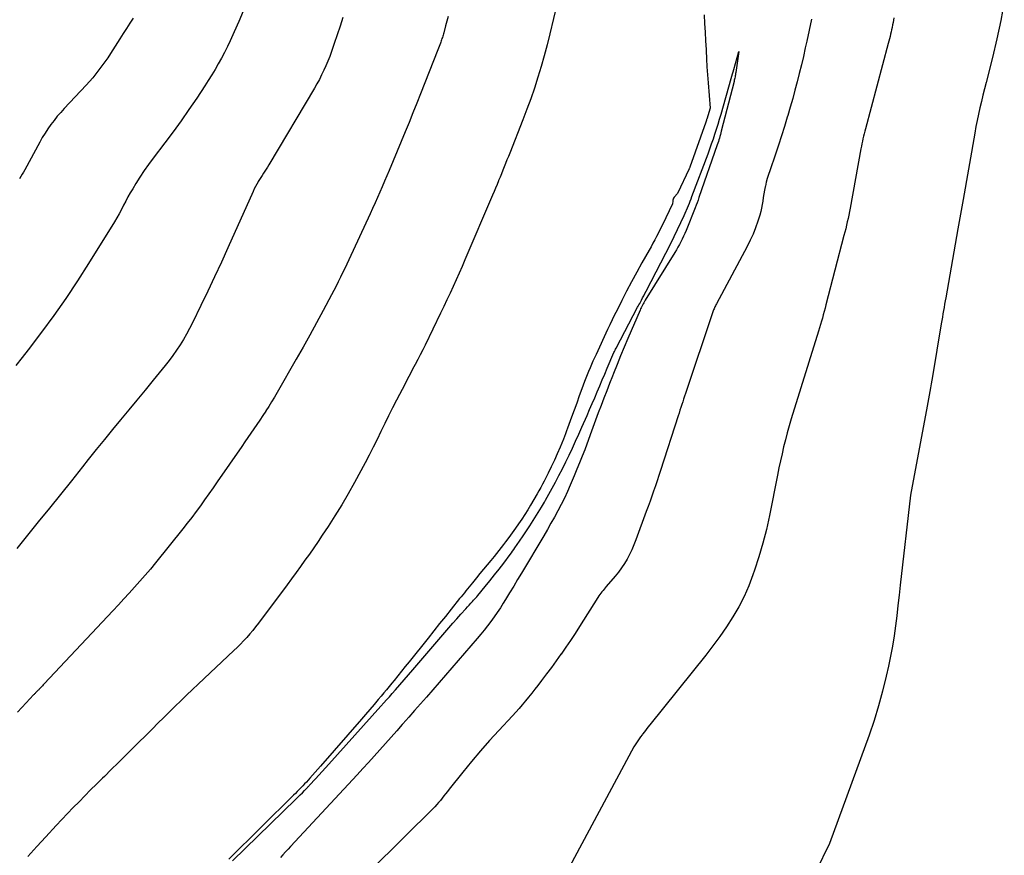
# Model space of a CAD drawing. Units: inches. Extents: x 2609473 to 2612415, y 1509944 to 1512466.
# Drawn here: x 2610519 to 2610719, y 1510715 to 1510885 of the extents above; entities that cross this region are included whole.
import ezdxf

# ---------------------------------------------------------------- set-up
doc = ezdxf.new("R2010")
doc.units = ezdxf.units.IN
doc.header["$MEASUREMENT"] = 0
doc.layers.add('Tile_2643_34_NW_contour_2ft', color=183, linetype='Continuous')

msp = doc.modelspace()

# ---------------------------------------------------------------- linework, layer by layer
at = {"layer": 'Tile_2643_34_NW_contour_2ft'}
for points in [[(2610628.25, 1510888.19, 7724), (2610626.79, 1510881.99, 7724), (2610626.23, 1510879.77, 7724), (2610625.65, 1510877.56, 7724), (2610625.02, 1510875.37, 7724), (2610624.35, 1510873.18, 7724), (2610623.64, 1510871.01, 7724), (2610622.9, 1510868.85, 7724), (2610622.11, 1510866.7, 7724), (2610621.3, 1510864.57, 7724), (2610618.64, 1510857.84, 7724), (2610618.36, 1510857.14, 7724), (2610618.08, 1510856.44, 7724), (2610617.8, 1510855.74, 7724), (2610617.52, 1510855.04, 7724), (2610617.24, 1510854.34, 7724), (2610616.96, 1510853.65, 7724), (2610616.67, 1510852.95, 7724), (2610616.38, 1510852.25, 7724), (2610616.36, 1510852.19, 7724), (2610616.06, 1510851.47, 7724), (2610615.75, 1510850.74, 7724), (2610615.45, 1510850.02, 7724), (2610615.14, 1510849.29, 7724), (2610609.57, 1510836.21, 7724), (2610608.98, 1510834.84, 7724), (2610608.39, 1510833.48, 7724), (2610607.78, 1510832.12, 7724), (2610607.17, 1510830.77, 7724), (2610606.55, 1510829.42, 7724), (2610605.92, 1510828.07, 7724), (2610605.28, 1510826.72, 7724), (2610604.63, 1510825.39, 7724), (2610601.48, 1510818.91, 7724), (2610601, 1510817.92, 7724), (2610600.5, 1510816.93, 7724), (2610599.99, 1510815.95, 7724), (2610599.48, 1510814.97, 7724), (2610598.96, 1510813.99, 7724), (2610598.44, 1510813.01, 7724), (2610597.92, 1510812.03, 7724), (2610597.41, 1510811.05, 7724), (2610595.69, 1510807.76, 7724), (2610594.88, 1510806.17, 7724), (2610594.08, 1510804.58, 7724), (2610593.3, 1510802.98, 7724), (2610592.54, 1510801.38, 7724), (2610591.77, 1510799.77, 7724), (2610590.98, 1510798.18, 7724), (2610590.17, 1510796.6, 7724), (2610589.33, 1510795.03, 7724), (2610587.16, 1510791.03, 7724), (2610585.89, 1510788.76, 7724), (2610584.58, 1510786.52, 7724), (2610583.21, 1510784.31, 7724), (2610581.8, 1510782.12, 7724), (2610580.63, 1510780.36, 7724), (2610579.77, 1510779.08, 7724), (2610578.9, 1510777.8, 7724), (2610578.02, 1510776.54, 7724), (2610577.13, 1510775.29, 7724), (2610576.23, 1510774.04, 7724), (2610575.32, 1510772.79, 7724), (2610574.41, 1510771.55, 7724), (2610573.49, 1510770.31, 7724), (2610567.68, 1510762.53, 7724), (2610567.12, 1510761.79, 7724), (2610566.53, 1510761.06, 7724), (2610565.93, 1510760.35, 7724), (2610565.31, 1510759.64, 7724), (2610564.68, 1510758.96, 7724), (2610564.03, 1510758.28, 7724), (2610563.37, 1510757.62, 7724), (2610562.7, 1510756.97, 7724), (2610555.48, 1510750.18, 7724), (2610554.3, 1510749.07, 7724), (2610553.13, 1510747.95, 7724), (2610551.96, 1510746.82, 7724), (2610550.8, 1510745.7, 7724), (2610549.64, 1510744.56, 7724), (2610548.49, 1510743.43, 7724), (2610547.33, 1510742.29, 7724), (2610546.19, 1510741.14, 7724), (2610542.05, 1510737.01, 7724), (2610540.66, 1510735.62, 7724), (2610539.26, 1510734.24, 7724), (2610537.87, 1510732.86, 7724), (2610536.47, 1510731.48, 7724), (2610536.06, 1510731.08, 7724), (2610534.87, 1510729.9, 7724), (2610533.68, 1510728.72, 7724), (2610532.5, 1510727.53, 7724), (2610531.32, 1510726.34, 7724), (2610530.14, 1510725.15, 7724), (2610528.98, 1510723.94, 7724), (2610527.83, 1510722.72, 7724), (2610526.68, 1510721.5, 7724), (2610524.59, 1510719.24, 7724), (2610522.76, 1510717.24, 7724), (2610520.94, 1510715.21, 7724)], [(2610718.9, 1510888.46, 7716), (2610718.18, 1510884.7, 7716), (2610717.37, 1510880.96, 7716), (2610716.49, 1510877.23, 7716), (2610715.21, 1510872.1, 7716), (2610714.89, 1510870.83, 7716), (2610714.58, 1510869.56, 7716), (2610714.27, 1510868.29, 7716), (2610713.97, 1510867.01, 7716), (2610713.67, 1510865.74, 7716), (2610713.4, 1510864.46, 7716), (2610713.14, 1510863.18, 7716), (2610712.9, 1510861.89, 7716), (2610710.54, 1510848.4, 7716), (2610710.41, 1510847.66, 7716), (2610710.28, 1510846.92, 7716), (2610710.15, 1510846.19, 7716), (2610710.03, 1510845.45, 7716), (2610709.9, 1510844.71, 7716), (2610709.77, 1510843.97, 7716), (2610709.64, 1510843.23, 7716), (2610709.51, 1510842.5, 7716), (2610707.03, 1510828.51, 7716), (2610706.91, 1510827.85, 7716), (2610706.79, 1510827.19, 7716), (2610706.68, 1510826.53, 7716), (2610706.57, 1510825.88, 7716), (2610706.45, 1510825.22, 7716), (2610706.34, 1510824.56, 7716), (2610706.23, 1510823.9, 7716), (2610706.12, 1510823.24, 7716), (2610704.36, 1510812.53, 7716), (2610704.23, 1510811.78, 7716), (2610704.1, 1510811.03, 7716), (2610703.97, 1510810.27, 7716), (2610703.83, 1510809.52, 7716), (2610703.7, 1510808.77, 7716), (2610703.56, 1510808.02, 7716), (2610703.42, 1510807.27, 7716), (2610703.28, 1510806.52, 7716), (2610699.87, 1510788.45, 7716), (2610697.82, 1510770.24, 7716), (2610697.59, 1510768.18, 7716), (2610697.35, 1510766.11, 7716), (2610697.1, 1510764.05, 7716), (2610696.86, 1510761.99, 7716), (2610696.57, 1510759.93, 7716), (2610696.25, 1510757.88, 7716), (2610695.86, 1510755.84, 7716), (2610695.44, 1510753.81, 7716), (2610694.98, 1510751.78, 7716), (2610694.24, 1510748.76, 7716), (2610693.42, 1510745.76, 7716), (2610692.49, 1510742.79, 7716), (2610691.48, 1510739.85, 7716), (2610683.49, 1510717.85, 7716), (2610680.72, 1510712.19, 7716)], [(2610564.61, 1510886.6, 7730), (2610563.72, 1510884.48, 7730), (2610562.79, 1510882.39, 7730), (2610561.96, 1510880.6, 7730), (2610561.39, 1510879.42, 7730), (2610560.8, 1510878.24, 7730), (2610560.19, 1510877.08, 7730), (2610559.55, 1510875.92, 7730), (2610558.9, 1510874.79, 7730), (2610558.22, 1510873.66, 7730), (2610557.52, 1510872.54, 7730), (2610556.81, 1510871.44, 7730), (2610555.18, 1510868.98, 7730), (2610553.61, 1510866.67, 7730), (2610552.02, 1510864.38, 7730), (2610550.38, 1510862.12, 7730), (2610548.7, 1510859.88, 7730), (2610546.34, 1510856.79, 7730), (2610545.42, 1510855.54, 7730), (2610544.52, 1510854.26, 7730), (2610543.66, 1510852.96, 7730), (2610542.83, 1510851.64, 7730), (2610542.21, 1510850.61, 7730), (2610541.72, 1510849.78, 7730), (2610541.25, 1510848.94, 7730), (2610540.8, 1510848.1, 7730), (2610540.36, 1510847.24, 7730), (2610539.92, 1510846.39, 7730), (2610539.46, 1510845.54, 7730), (2610538.99, 1510844.71, 7730), (2610538.49, 1510843.89, 7730), (2610533.27, 1510835.47, 7730), (2610530.99, 1510831.9, 7730), (2610528.64, 1510828.37, 7730), (2610526.2, 1510824.92, 7730), (2610523.69, 1510821.5, 7730), (2610521.02, 1510817.97, 7730), (2610519.79, 1510816.37, 7730), (2610518.53, 1510814.78, 7730)], [(2610584.83, 1510885.34, 7728), (2610584.23, 1510883.57, 7728), (2610583.63, 1510881.79, 7728), (2610583.03, 1510880.01, 7728), (2610582.48, 1510878.4, 7728), (2610582.14, 1510877.43, 7728), (2610581.77, 1510876.48, 7728), (2610581.37, 1510875.53, 7728), (2610580.96, 1510874.6, 7728), (2610580.51, 1510873.68, 7728), (2610580.05, 1510872.76, 7728), (2610579.56, 1510871.86, 7728), (2610579.05, 1510870.98, 7728), (2610569.81, 1510855.42, 7728), (2610569.55, 1510854.99, 7728), (2610569.28, 1510854.56, 7728), (2610569.01, 1510854.14, 7728), (2610568.74, 1510853.72, 7728), (2610568.46, 1510853.31, 7728), (2610568.18, 1510852.89, 7728), (2610567.92, 1510852.46, 7728), (2610567.65, 1510852.04, 7728), (2610567.61, 1510851.97, 7728), (2610567.34, 1510851.51, 7728), (2610567.08, 1510851.04, 7728), (2610566.84, 1510850.55, 7728), (2610566.61, 1510850.07, 7728), (2610561.51, 1510838.65, 7728), (2610560.18, 1510835.7, 7728), (2610558.82, 1510832.76, 7728), (2610557.44, 1510829.83, 7728), (2610556.04, 1510826.91, 7728), (2610554.32, 1510823.39, 7728), (2610553.74, 1510822.25, 7728), (2610553.13, 1510821.12, 7728), (2610552.49, 1510820.02, 7728), (2610551.81, 1510818.93, 7728), (2610551.1, 1510817.86, 7728), (2610550.37, 1510816.81, 7728), (2610549.6, 1510815.79, 7728), (2610548.8, 1510814.78, 7728), (2610546.34, 1510811.77, 7728), (2610544.7, 1510809.76, 7728), (2610543.06, 1510807.76, 7728), (2610541.41, 1510805.76, 7728), (2610539.75, 1510803.77, 7728), (2610538.1, 1510801.77, 7728), (2610536.46, 1510799.76, 7728), (2610534.83, 1510797.75, 7728), (2610533.21, 1510795.72, 7728), (2610532, 1510794.19, 7728), (2610529.77, 1510791.4, 7728), (2610527.55, 1510788.61, 7728), (2610525.31, 1510785.83, 7728), (2610523.07, 1510783.05, 7728), (2610518.7, 1510777.65, 7728)], [(2610606.15, 1510885.53, 7726), (2610605.88, 1510884.58, 7726), (2610605.62, 1510883.63, 7726), (2610605.25, 1510882.2, 7726), (2610605.18, 1510881.97, 7726), (2610605.12, 1510881.73, 7726), (2610605.05, 1510881.5, 7726), (2610604.98, 1510881.26, 7726), (2610604.9, 1510881.03, 7726), (2610604.83, 1510880.8, 7726), (2610604.75, 1510880.57, 7726), (2610604.66, 1510880.34, 7726), (2610604.58, 1510880.12, 7726), (2610604.45, 1510879.79, 7726), (2610604.32, 1510879.45, 7726), (2610604.19, 1510879.12, 7726), (2610604.06, 1510878.78, 7726), (2610600.55, 1510869.85, 7726), (2610599.78, 1510867.91, 7726), (2610599.01, 1510865.97, 7726), (2610598.22, 1510864.04, 7726), (2610597.43, 1510862.1, 7726), (2610594.2, 1510854.32, 7726), (2610593.74, 1510853.21, 7726), (2610593.27, 1510852.11, 7726), (2610592.8, 1510851, 7726), (2610592.32, 1510849.9, 7726), (2610591.83, 1510848.8, 7726), (2610591.34, 1510847.71, 7726), (2610590.84, 1510846.61, 7726), (2610590.34, 1510845.52, 7726), (2610586.02, 1510836.2, 7726), (2610585.6, 1510835.31, 7726), (2610585.18, 1510834.42, 7726), (2610584.75, 1510833.52, 7726), (2610584.32, 1510832.64, 7726), (2610583.88, 1510831.75, 7726), (2610583.44, 1510830.87, 7726), (2610582.98, 1510829.99, 7726), (2610582.52, 1510829.12, 7726), (2610580.8, 1510825.88, 7726), (2610579.46, 1510823.4, 7726), (2610578.11, 1510820.93, 7726), (2610576.73, 1510818.47, 7726), (2610575.34, 1510816.02, 7726), (2610571.49, 1510809.31, 7726), (2610570.93, 1510808.36, 7726), (2610570.37, 1510807.42, 7726), (2610569.79, 1510806.48, 7726), (2610569.2, 1510805.55, 7726), (2610569.18, 1510805.52, 7726), (2610568.59, 1510804.61, 7726), (2610568, 1510803.71, 7726), (2610567.39, 1510802.81, 7726), (2610566.78, 1510801.92, 7726), (2610566.16, 1510801.03, 7726), (2610565.54, 1510800.15, 7726), (2610564.93, 1510799.26, 7726), (2610564.31, 1510798.37, 7726), (2610559.34, 1510791.17, 7726), (2610558.5, 1510789.96, 7726), (2610557.65, 1510788.74, 7726), (2610556.79, 1510787.54, 7726), (2610555.93, 1510786.33, 7726), (2610555.05, 1510785.14, 7726), (2610554.17, 1510783.95, 7726), (2610553.26, 1510782.78, 7726), (2610552.34, 1510781.62, 7726), (2610546.81, 1510774.74, 7726), (2610545.78, 1510773.49, 7726), (2610544.74, 1510772.25, 7726), (2610543.68, 1510771.03, 7726), (2610542.6, 1510769.82, 7726), (2610541.51, 1510768.62, 7726), (2610540.41, 1510767.43, 7726), (2610539.31, 1510766.24, 7726), (2610538.21, 1510765.06, 7726), (2610524.26, 1510750.2, 7726), (2610524.08, 1510750.01, 7726), (2610523.9, 1510749.81, 7726), (2610523.71, 1510749.62, 7726), (2610523.53, 1510749.43, 7726), (2610523.39, 1510749.28, 7726), (2610523.27, 1510749.16, 7726), (2610523.16, 1510749.05, 7726), (2610523.04, 1510748.93, 7726), (2610522.93, 1510748.82, 7726), (2610522.9, 1510748.79, 7726), (2610522.8, 1510748.69, 7726), (2610522.7, 1510748.59, 7726), (2610522.6, 1510748.49, 7726), (2610522.5, 1510748.39, 7726), (2610522.41, 1510748.29, 7726), (2610522.31, 1510748.19, 7726), (2610522.22, 1510748.09, 7726), (2610522.12, 1510747.99, 7726), (2610520.59, 1510746.35, 7726), (2610519.73, 1510745.43, 7726), (2610518.88, 1510744.5, 7726)], [(2610542.32, 1510885.19, 7732), (2610541.64, 1510884.15, 7732), (2610540.96, 1510883.1, 7732), (2610540.29, 1510882.06, 7732), (2610539.62, 1510881.01, 7732), (2610537.7, 1510877.99, 7732), (2610537.14, 1510877.14, 7732), (2610536.57, 1510876.3, 7732), (2610535.98, 1510875.48, 7732), (2610535.37, 1510874.67, 7732), (2610534.74, 1510873.88, 7732), (2610534.1, 1510873.1, 7732), (2610533.43, 1510872.34, 7732), (2610532.75, 1510871.59, 7732), (2610528.32, 1510866.86, 7732), (2610527.61, 1510866.08, 7732), (2610526.92, 1510865.28, 7732), (2610526.26, 1510864.46, 7732), (2610525.62, 1510863.63, 7732), (2610525.01, 1510862.76, 7732), (2610524.43, 1510861.89, 7732), (2610523.88, 1510860.99, 7732), (2610523.36, 1510860.07, 7732), (2610520.34, 1510854.44, 7732), (2610520.09, 1510853.98, 7732), (2610519.82, 1510853.52, 7732), (2610519.55, 1510853.06, 7732), (2610519.27, 1510852.61, 7732)], [(2610658.04, 1510885.83, 7722), (2610658.15, 1510884.08, 7722), (2610658.25, 1510882.33, 7722), (2610658.34, 1510880.58, 7722), (2610658.43, 1510878.83, 7722), (2610658.44, 1510878.59, 7722), (2610658.53, 1510876.96, 7722), (2610658.62, 1510875.33, 7722), (2610658.73, 1510873.7, 7722), (2610658.85, 1510872.07, 7722), (2610659.24, 1510866.94, 7722), (2610658.58, 1510864.68, 7722), (2610658.56, 1510864.62, 7722), (2610658.54, 1510864.56, 7722), (2610658.52, 1510864.5, 7722), (2610658.5, 1510864.43, 7722), (2610658.49, 1510864.39, 7722), (2610658.46, 1510864.31, 7722), (2610658.43, 1510864.23, 7722), (2610658.41, 1510864.14, 7722), (2610658.38, 1510864.06, 7722), (2610655.16, 1510855, 7722), (2610655.12, 1510854.9, 7722), (2610655.08, 1510854.8, 7722), (2610655.04, 1510854.7, 7722), (2610655, 1510854.6, 7722), (2610652.66, 1510849.62, 7722), (2610651.99, 1510848.88, 7722), (2610651.86, 1510848.7, 7722), (2610651.76, 1510848.51, 7722), (2610651.7, 1510848.31, 7722), (2610651.67, 1510848.09, 7722), (2610651.65, 1510847.52, 7722), (2610649.58, 1510843.25, 7722), (2610649.35, 1510842.79, 7722), (2610649.12, 1510842.32, 7722), (2610648.89, 1510841.86, 7722), (2610648.64, 1510841.4, 7722), (2610648.4, 1510840.93, 7722), (2610648.03, 1510840.23, 7722), (2610647.66, 1510839.54, 7722), (2610647.28, 1510838.85, 7722), (2610646.9, 1510838.17, 7722), (2610645.43, 1510835.55, 7722), (2610644.38, 1510833.66, 7722), (2610643.35, 1510831.75, 7722), (2610642.34, 1510829.83, 7722), (2610641.35, 1510827.91, 7722), (2610640.39, 1510826.01, 7722), (2610639.9, 1510825.02, 7722), (2610639.42, 1510824.03, 7722), (2610638.94, 1510823.04, 7722), (2610638.47, 1510822.04, 7722), (2610636.13, 1510816.98, 7722), (2610635.82, 1510816.3, 7722), (2610635.51, 1510815.62, 7722), (2610635.21, 1510814.94, 7722), (2610634.92, 1510814.26, 7722), (2610634.63, 1510813.58, 7722), (2610634.35, 1510812.89, 7722), (2610634.08, 1510812.2, 7722), (2610633.82, 1510811.5, 7722), (2610633.27, 1510810.02, 7722), (2610632.74, 1510808.59, 7722), (2610632.21, 1510807.15, 7722), (2610631.69, 1510805.71, 7722), (2610631.17, 1510804.27, 7722), (2610630.38, 1510802.06, 7722), (2610630.17, 1510801.49, 7722), (2610629.96, 1510800.93, 7722), (2610629.74, 1510800.36, 7722), (2610629.51, 1510799.8, 7722), (2610628.86, 1510798.23, 7722), (2610628.28, 1510796.89, 7722), (2610627.69, 1510795.56, 7722), (2610627.07, 1510794.25, 7722), (2610626.43, 1510792.94, 7722), (2610625.63, 1510791.35, 7722), (2610625.29, 1510790.69, 7722), (2610624.94, 1510790.02, 7722), (2610624.57, 1510789.37, 7722), (2610624.19, 1510788.72, 7722), (2610622.86, 1510786.48, 7722), (2610622.28, 1510785.51, 7722), (2610621.68, 1510784.56, 7722), (2610621.07, 1510783.62, 7722), (2610620.44, 1510782.68, 7722), (2610619.8, 1510781.76, 7722), (2610619.15, 1510780.84, 7722), (2610618.48, 1510779.93, 7722), (2610617.8, 1510779.04, 7722), (2610617.37, 1510778.47, 7722), (2610616.9, 1510777.86, 7722), (2610616.42, 1510777.26, 7722), (2610615.94, 1510776.65, 7722), (2610615.46, 1510776.06, 7722), (2610614.79, 1510775.24, 7722), (2610614.06, 1510774.35, 7722), (2610613.33, 1510773.46, 7722), (2610612.6, 1510772.58, 7722), (2610611.87, 1510771.69, 7722), (2610611.07, 1510770.7, 7722), (2610610.74, 1510770.31, 7722), (2610610.41, 1510769.91, 7722), (2610610.09, 1510769.51, 7722), (2610609.77, 1510769.11, 7722), (2610609.44, 1510768.7, 7722), (2610609.12, 1510768.3, 7722), (2610608.8, 1510767.9, 7722), (2610608.48, 1510767.5, 7722), (2610606.77, 1510765.38, 7722), (2610605.6, 1510763.91, 7722), (2610604.43, 1510762.45, 7722), (2610603.25, 1510760.98, 7722), (2610602.08, 1510759.52, 7722), (2610598.23, 1510754.71, 7722), (2610597.47, 1510753.76, 7722), (2610596.71, 1510752.82, 7722), (2610595.95, 1510751.87, 7722), (2610595.19, 1510750.93, 7722), (2610594.75, 1510750.38, 7722), (2610594.21, 1510749.71, 7722), (2610593.66, 1510749.04, 7722), (2610593.12, 1510748.38, 7722), (2610592.56, 1510747.72, 7722), (2610591.98, 1510747.03, 7722), (2610591.14, 1510746.03, 7722), (2610590.29, 1510745.03, 7722), (2610589.43, 1510744.04, 7722), (2610588.57, 1510743.05, 7722), (2610580.26, 1510733.51, 7722), (2610579.73, 1510732.91, 7722), (2610579.2, 1510732.31, 7722), (2610578.67, 1510731.71, 7722), (2610578.13, 1510731.12, 7722), (2610577.77, 1510730.72, 7722), (2610577.41, 1510730.33, 7722), (2610577.05, 1510729.94, 7722), (2610576.68, 1510729.55, 7722), (2610576.31, 1510729.17, 7722), (2610575.94, 1510728.79, 7722), (2610575.56, 1510728.41, 7722), (2610575.19, 1510728.03, 7722), (2610574.81, 1510727.66, 7722), (2610561.69, 1510714.7, 7722)], [(2610679.82, 1510884.98, 7720), (2610679.35, 1510882.75, 7720), (2610678.86, 1510880.51, 7720), (2610678.56, 1510879.15, 7720), (2610678.16, 1510877.43, 7720), (2610677.76, 1510875.71, 7720), (2610677.34, 1510873.99, 7720), (2610676.91, 1510872.28, 7720), (2610676.46, 1510870.57, 7720), (2610676, 1510868.86, 7720), (2610675.52, 1510867.16, 7720), (2610675.02, 1510865.46, 7720), (2610674.91, 1510865.08, 7720), (2610674.34, 1510863.2, 7720), (2610673.75, 1510861.32, 7720), (2610673.13, 1510859.46, 7720), (2610672.5, 1510857.59, 7720), (2610671.34, 1510854.24, 7720), (2610671.09, 1510853.47, 7720), (2610670.86, 1510852.7, 7720), (2610670.65, 1510851.92, 7720), (2610670.46, 1510851.14, 7720), (2610670.43, 1510851, 7720), (2610670.28, 1510850.28, 7720), (2610670.14, 1510849.56, 7720), (2610670.03, 1510848.84, 7720), (2610669.93, 1510848.11, 7720), (2610669.82, 1510847.38, 7720), (2610669.68, 1510846.66, 7720), (2610669.51, 1510845.95, 7720), (2610669.31, 1510845.24, 7720), (2610668.92, 1510844, 7720), (2610668.47, 1510842.7, 7720), (2610667.98, 1510841.41, 7720), (2610667.41, 1510840.15, 7720), (2610666.79, 1510838.92, 7720), (2610660.55, 1510827.24, 7720), (2610660.45, 1510827.04, 7720), (2610660.35, 1510826.84, 7720), (2610660.25, 1510826.64, 7720), (2610660.16, 1510826.44, 7720), (2610660.07, 1510826.24, 7720), (2610659.98, 1510826.04, 7720), (2610659.91, 1510825.83, 7720), (2610659.83, 1510825.62, 7720), (2610654.26, 1510809.1, 7720), (2610654.07, 1510808.53, 7720), (2610653.88, 1510807.97, 7720), (2610653.7, 1510807.4, 7720), (2610653.51, 1510806.83, 7720), (2610653.33, 1510806.26, 7720), (2610653.15, 1510805.69, 7720), (2610652.97, 1510805.13, 7720), (2610652.79, 1510804.56, 7720), (2610649.21, 1510793.51, 7720), (2610648.86, 1510792.46, 7720), (2610648.51, 1510791.41, 7720), (2610648.16, 1510790.36, 7720), (2610647.81, 1510789.31, 7720), (2610647.44, 1510788.27, 7720), (2610647.08, 1510787.23, 7720), (2610646.7, 1510786.19, 7720), (2610646.32, 1510785.15, 7720), (2610644.2, 1510779.4, 7720), (2610643.81, 1510778.4, 7720), (2610643.39, 1510777.42, 7720), (2610642.92, 1510776.47, 7720), (2610642.42, 1510775.52, 7720), (2610641.88, 1510774.61, 7720), (2610641.3, 1510773.72, 7720), (2610640.66, 1510772.86, 7720), (2610639.99, 1510772.04, 7720), (2610638.22, 1510769.99, 7720), (2610637.99, 1510769.72, 7720), (2610637.77, 1510769.45, 7720), (2610637.55, 1510769.18, 7720), (2610637.33, 1510768.9, 7720), (2610637.12, 1510768.62, 7720), (2610636.91, 1510768.34, 7720), (2610636.72, 1510768.05, 7720), (2610636.52, 1510767.76, 7720), (2610632.79, 1510761.86, 7720), (2610631.88, 1510760.45, 7720), (2610630.96, 1510759.05, 7720), (2610630.01, 1510757.66, 7720), (2610629.05, 1510756.28, 7720), (2610629, 1510756.22, 7720), (2610628.05, 1510754.89, 7720), (2610627.08, 1510753.56, 7720), (2610626.1, 1510752.24, 7720), (2610625.11, 1510750.93, 7720), (2610624.34, 1510749.92, 7720), (2610623.72, 1510749.12, 7720), (2610623.1, 1510748.33, 7720), (2610622.47, 1510747.55, 7720), (2610621.83, 1510746.77, 7720), (2610621.18, 1510746, 7720), (2610620.52, 1510745.24, 7720), (2610619.85, 1510744.48, 7720), (2610619.17, 1510743.74, 7720), (2610616.44, 1510740.8, 7720), (2610614.56, 1510738.73, 7720), (2610612.71, 1510736.63, 7720), (2610610.91, 1510734.5, 7720), (2610609.14, 1510732.33, 7720), (2610606.36, 1510728.86, 7720), (2610606.01, 1510728.41, 7720), (2610605.65, 1510727.96, 7720), (2610605.3, 1510727.51, 7720), (2610604.95, 1510727.05, 7720), (2610604.59, 1510726.6, 7720), (2610604.22, 1510726.17, 7720), (2610603.83, 1510725.75, 7720), (2610603.43, 1510725.33, 7720), (2610590.41, 1510712.36, 7720)], [(2610696.52, 1510885.22, 7718), (2610696.44, 1510884.74, 7718), (2610696.35, 1510884.27, 7718), (2610696.26, 1510883.79, 7718), (2610696.16, 1510883.31, 7718), (2610696.06, 1510882.84, 7718), (2610695.95, 1510882.37, 7718), (2610695.85, 1510881.9, 7718), (2610695.73, 1510881.44, 7718), (2610695.62, 1510880.97, 7718), (2610695.5, 1510880.51, 7718), (2610695.37, 1510880.05, 7718), (2610690.74, 1510862.74, 7718), (2610690.61, 1510862.24, 7718), (2610690.48, 1510861.74, 7718), (2610690.36, 1510861.24, 7718), (2610690.25, 1510860.74, 7718), (2610690.14, 1510860.23, 7718), (2610690.03, 1510859.72, 7718), (2610689.93, 1510859.22, 7718), (2610689.84, 1510858.71, 7718), (2610687.63, 1510846.67, 7718), (2610687.5, 1510845.97, 7718), (2610687.37, 1510845.27, 7718), (2610687.22, 1510844.58, 7718), (2610687.07, 1510843.88, 7718), (2610686.91, 1510843.19, 7718), (2610686.75, 1510842.49, 7718), (2610686.58, 1510841.8, 7718), (2610686.4, 1510841.11, 7718), (2610682.74, 1510827.04, 7718), (2610682.57, 1510826.38, 7718), (2610682.39, 1510825.71, 7718), (2610682.2, 1510825.05, 7718), (2610682.02, 1510824.38, 7718), (2610681.83, 1510823.72, 7718), (2610681.63, 1510823.06, 7718), (2610681.43, 1510822.4, 7718), (2610681.23, 1510821.74, 7718), (2610675.7, 1510803.93, 7718), (2610675.28, 1510802.52, 7718), (2610674.88, 1510801.12, 7718), (2610674.52, 1510799.7, 7718), (2610674.17, 1510798.28, 7718), (2610673.84, 1510796.85, 7718), (2610673.52, 1510795.42, 7718), (2610673.22, 1510793.99, 7718), (2610672.93, 1510792.56, 7718), (2610671.28, 1510784.33, 7718), (2610670.66, 1510781.53, 7718), (2610669.96, 1510778.75, 7718), (2610669.15, 1510776, 7718), (2610668.27, 1510773.27, 7718), (2610667.95, 1510772.34, 7718), (2610667.1, 1510770.13, 7718), (2610666.15, 1510767.95, 7718), (2610665.06, 1510765.85, 7718), (2610663.87, 1510763.79, 7718), (2610662.58, 1510761.79, 7718), (2610661.23, 1510759.83, 7718), (2610659.82, 1510757.91, 7718), (2610658.36, 1510756.03, 7718), (2610647.01, 1510741.93, 7718), (2610646.64, 1510741.47, 7718), (2610646.28, 1510741, 7718), (2610645.93, 1510740.53, 7718), (2610645.57, 1510740.05, 7718), (2610645.46, 1510739.9, 7718), (2610645.17, 1510739.49, 7718), (2610644.89, 1510739.09, 7718), (2610644.61, 1510738.68, 7718), (2610644.33, 1510738.27, 7718), (2610643.78, 1510737.44, 7718), (2610622.68, 1510698.13, 7718)], [(2610562.42, 1510714.33, 7722), (2610575.3, 1510726.87, 7722), (2610575.74, 1510727.3, 7722), (2610576.17, 1510727.73, 7722), (2610576.6, 1510728.17, 7722), (2610577.03, 1510728.61, 7722), (2610577.69, 1510729.3, 7722), (2610577.79, 1510729.4, 7722), (2610577.89, 1510729.5, 7722), (2610577.98, 1510729.6, 7722), (2610578.07, 1510729.71, 7722), (2610579.24, 1510730.99, 7722), (2610579.92, 1510731.73, 7722), (2610580.6, 1510732.48, 7722), (2610581.28, 1510733.22, 7722), (2610581.95, 1510733.97, 7722), (2610592.53, 1510745.72, 7722), (2610593.1, 1510746.36, 7722), (2610593.67, 1510747, 7722), (2610594.24, 1510747.63, 7722), (2610594.8, 1510748.27, 7722), (2610595.45, 1510749.01, 7722), (2610596.34, 1510750.03, 7722), (2610597.22, 1510751.04, 7722), (2610598.11, 1510752.06, 7722), (2610598.98, 1510753.08, 7722), (2610605.47, 1510760.63, 7722), (2610606.28, 1510761.57, 7722), (2610607.09, 1510762.5, 7722), (2610607.92, 1510763.43, 7722), (2610608.74, 1510764.35, 7722), (2610609.74, 1510765.46, 7722), (2610610.08, 1510765.83, 7722), (2610610.41, 1510766.19, 7722), (2610610.74, 1510766.56, 7722), (2610611.08, 1510766.92, 7722), (2610611.31, 1510767.17, 7722), (2610611.53, 1510767.41, 7722), (2610611.74, 1510767.66, 7722), (2610611.96, 1510767.9, 7722), (2610612.17, 1510768.15, 7722), (2610613.68, 1510769.96, 7722), (2610614.63, 1510771.13, 7722), (2610615.57, 1510772.3, 7722), (2610616.5, 1510773.49, 7722), (2610617.41, 1510774.69, 7722), (2610618.75, 1510776.48, 7722), (2610618.99, 1510776.8, 7722), (2610619.23, 1510777.13, 7722), (2610619.46, 1510777.45, 7722), (2610619.69, 1510777.78, 7722), (2610620.65, 1510779.18, 7722), (2610621.35, 1510780.21, 7722), (2610622.05, 1510781.25, 7722), (2610622.73, 1510782.29, 7722), (2610623.4, 1510783.35, 7722), (2610625.07, 1510786.03, 7722), (2610625.29, 1510786.38, 7722), (2610625.5, 1510786.73, 7722), (2610625.7, 1510787.09, 7722), (2610625.9, 1510787.44, 7722), (2610627.89, 1510791.1, 7722), (2610628.62, 1510792.46, 7722), (2610629.33, 1510793.84, 7722), (2610630.02, 1510795.22, 7722), (2610630.7, 1510796.61, 7722), (2610631.36, 1510798.01, 7722), (2610632, 1510799.42, 7722), (2610632.64, 1510800.83, 7722), (2610633.27, 1510802.24, 7722), (2610634.32, 1510804.63, 7722), (2610634.84, 1510805.83, 7722), (2610635.35, 1510807.03, 7722), (2610635.87, 1510808.22, 7722), (2610636.38, 1510809.43, 7722), (2610636.89, 1510810.63, 7722), (2610637.39, 1510811.83, 7722), (2610637.9, 1510813.03, 7722), (2610638.42, 1510814.23, 7722), (2610639.77, 1510817.39, 7722), (2610639.87, 1510817.62, 7722), (2610639.98, 1510817.85, 7722), (2610640.09, 1510818.08, 7722), (2610640.21, 1510818.31, 7722), (2610644.56, 1510826.56, 7722), (2610644.7, 1510826.82, 7722), (2610644.84, 1510827.08, 7722), (2610644.98, 1510827.34, 7722), (2610645.12, 1510827.6, 7722), (2610645.33, 1510828, 7722), (2610645.58, 1510828.45, 7722), (2610645.82, 1510828.91, 7722), (2610646.06, 1510829.37, 7722), (2610646.3, 1510829.83, 7722), (2610651.27, 1510839.5, 7722), (2610651.98, 1510840.91, 7722), (2610652.67, 1510842.33, 7722), (2610653.33, 1510843.76, 7722), (2610653.98, 1510845.2, 7722), (2610654.86, 1510847.21, 7722), (2610655.05, 1510847.65, 7722), (2610655.23, 1510848.09, 7722), (2610655.41, 1510848.54, 7722), (2610655.58, 1510848.99, 7722), (2610658.85, 1510857.7, 7722), (2610659.22, 1510858.69, 7722), (2610659.57, 1510859.68, 7722), (2610659.92, 1510860.68, 7722), (2610660.25, 1510861.68, 7722), (2610660.57, 1510862.69, 7722), (2610660.88, 1510863.69, 7722), (2610661.19, 1510864.7, 7722), (2610661.48, 1510865.72, 7722), (2610663.56, 1510872.96, 7722), (2610663.69, 1510873.41, 7722), (2610663.82, 1510873.86, 7722), (2610663.95, 1510874.32, 7722), (2610664.07, 1510874.77, 7722), (2610665.05, 1510878.41, 7722), (2610664.47, 1510874.17, 7722), (2610664.43, 1510873.94, 7722), (2610664.4, 1510873.71, 7722), (2610664.36, 1510873.49, 7722), (2610664.31, 1510873.26, 7722), (2610664.26, 1510873.03, 7722), (2610664.21, 1510872.81, 7722), (2610664.16, 1510872.58, 7722), (2610664.11, 1510872.36, 7722), (2610661.53, 1510862.27, 7722), (2610661.44, 1510861.91, 7722), (2610661.35, 1510861.56, 7722), (2610661.25, 1510861.21, 7722), (2610661.15, 1510860.86, 7722), (2610661.05, 1510860.51, 7722), (2610660.94, 1510860.17, 7722), (2610660.83, 1510859.82, 7722), (2610660.71, 1510859.48, 7722), (2610656.99, 1510848.8, 7722), (2610656.81, 1510848.29, 7722), (2610656.62, 1510847.77, 7722), (2610656.43, 1510847.26, 7722), (2610656.23, 1510846.75, 7722), (2610654.38, 1510842.12, 7722), (2610654.14, 1510841.54, 7722), (2610653.88, 1510840.97, 7722), (2610653.62, 1510840.4, 7722), (2610653.34, 1510839.84, 7722), (2610653.04, 1510839.28, 7722), (2610652.74, 1510838.73, 7722), (2610652.43, 1510838.19, 7722), (2610652.1, 1510837.65, 7722), (2610646.12, 1510827.99, 7722), (2610645.97, 1510827.75, 7722), (2610645.82, 1510827.5, 7722), (2610645.68, 1510827.25, 7722), (2610645.54, 1510826.99, 7722), (2610645.41, 1510826.74, 7722), (2610645.29, 1510826.48, 7722), (2610645.16, 1510826.22, 7722), (2610645.05, 1510825.95, 7722), (2610642.59, 1510820.23, 7722), (2610641.85, 1510818.47, 7722), (2610641.11, 1510816.71, 7722), (2610640.39, 1510814.94, 7722), (2610639.69, 1510813.17, 7722), (2610639.45, 1510812.58, 7722), (2610638.87, 1510811.1, 7722), (2610638.29, 1510809.62, 7722), (2610637.72, 1510808.14, 7722), (2610637.16, 1510806.65, 7722), (2610636.6, 1510805.16, 7722), (2610636.04, 1510803.67, 7722), (2610635.49, 1510802.18, 7722), (2610634.94, 1510800.69, 7722), (2610633.83, 1510797.7, 7722), (2610633.32, 1510796.37, 7722), (2610632.81, 1510795.04, 7722), (2610632.27, 1510793.73, 7722), (2610631.72, 1510792.42, 7722), (2610630.91, 1510790.53, 7722), (2610630.32, 1510789.2, 7722), (2610629.71, 1510787.89, 7722), (2610629.06, 1510786.59, 7722), (2610628.39, 1510785.31, 7722), (2610627.7, 1510784.03, 7722), (2610626.99, 1510782.77, 7722), (2610626.27, 1510781.51, 7722), (2610625.54, 1510780.26, 7722), (2610621.05, 1510772.69, 7722), (2610620.24, 1510771.35, 7722), (2610619.44, 1510770.01, 7722), (2610618.62, 1510768.67, 7722), (2610617.81, 1510767.34, 7722), (2610617.33, 1510766.57, 7722), (2610616.74, 1510765.63, 7722), (2610616.12, 1510764.7, 7722), (2610615.48, 1510763.79, 7722), (2610614.82, 1510762.89, 7722), (2610614.15, 1510762, 7722), (2610613.46, 1510761.13, 7722), (2610612.75, 1510760.27, 7722), (2610612.02, 1510759.42, 7722), (2610601.74, 1510747.56, 7722), (2610600.55, 1510746.19, 7722), (2610599.36, 1510744.83, 7722), (2610598.17, 1510743.47, 7722), (2610596.98, 1510742.11, 7722), (2610596.86, 1510741.97, 7722), (2610595.72, 1510740.69, 7722), (2610594.59, 1510739.4, 7722), (2610593.45, 1510738.13, 7722), (2610592.31, 1510736.85, 7722), (2610591.17, 1510735.58, 7722), (2610590.02, 1510734.31, 7722), (2610588.86, 1510733.05, 7722), (2610587.7, 1510731.79, 7722), (2610574.21, 1510717.25, 7722), (2610573.7, 1510716.7, 7722), (2610573.18, 1510716.15, 7722), (2610572.66, 1510715.6, 7722), (2610572.14, 1510715.06, 7722)]]:
    msp.add_polyline3d(points, dxfattribs=at)

doc.saveas('drawing.dxf')
